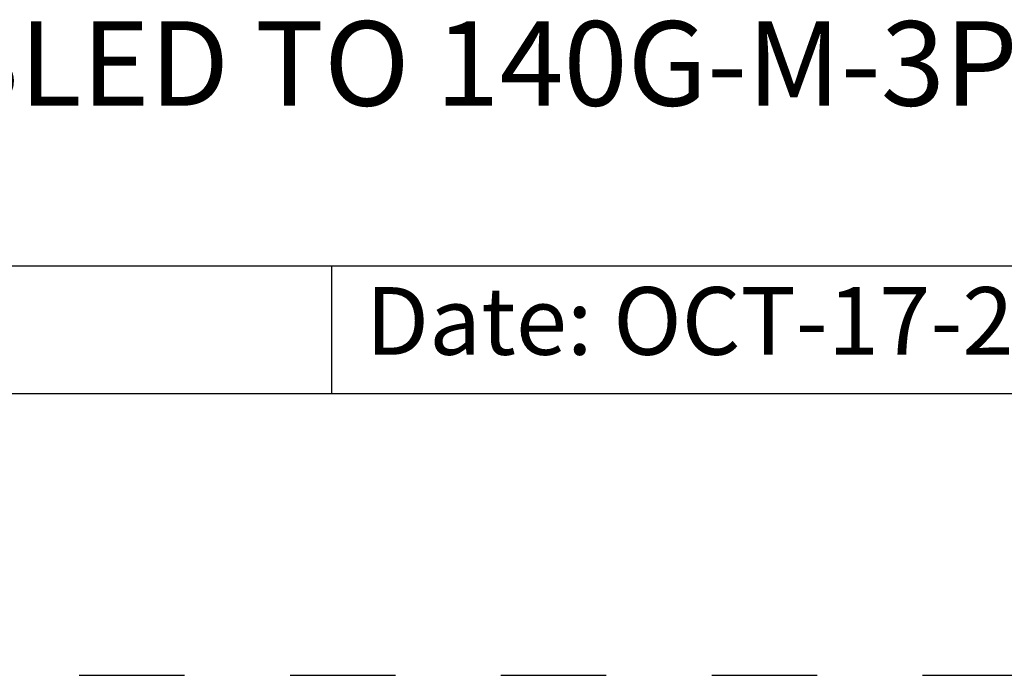
# Model space of a CAD drawing. Units: inches. Extents: x 0 to 34, y -25 to 22.
# Drawn here: x 27.6 to 29.3, y -25 to -23.8 of the extents above; entities that cross this region are included whole.
import ezdxf

# ---------------------------------------------------------------- set-up
doc = ezdxf.new("R2010")
doc.units = ezdxf.units.IN
doc.header["$LTSCALE"] = 1.87
doc.header["$MEASUREMENT"] = 0
doc.linetypes.add('HIDDEN', pattern=[0.2, 0.1, -0.1])
doc.layers.get('0').update_dxf_attribs({"linetype": 'CONTINUOUS'})
doc.layers.add('DEFAULT_2', color=8, linetype='HIDDEN')
doc.styles.get("Standard").update_dxf_attribs({"font": 'txt', "width": 0.8})

# ---------------------------------------------------------------- blocks, each defined once
blk = doc.blocks.new('*T61')
at = {"color": 0, "linetype": 'ByBlock', "lineweight": -2}
for p, q in [((0, 1.812), (7.68, 1.812)), ((0, 0), (0, 1.812)), ((4.608, 0), (4.608, 1.812)), ((7.68, 0), (7.68, 1.812)), ((0, 0.906), (7.68, 0.906)), ((4.608, 0.6795), (7.68, 0.6795)), ((4.992, 0), (4.992, 0.6795)), ((7.296, 0), (7.296, 0.6795)), ((0, 0.2265), (4.608, 0.2265)), ((2.304, 0), (2.304, 0.2265)), ((0, 0), (7.68, 0))]:
    blk.add_line(p, q, dxfattribs=at)
at = {"color": 0, "linetype": 'Continuous'}
for s, insert, char_height, width, attachment_point in [(' \\PCONFIDENTIAL AND PROPRIETARY INFORMATION.\\PTHIS DOCUMENT CONTAINS CONFIDENTIAL AND PROPRIETARY \\PINFORMATION OF ROCKWELL AUTOMATION, INC. AND MAY \\PNOT BE USED, COPIED OR DISCLOSED TO OTHERS, EXCEPT \\PWITH THE AUTHORIZED WRITTEN PERMISSION OF ROCKWELL \\PAUTOMATION, INC.', (6.144, 1.812), 0.075, 2.952, 2), ('Sheet 2 Of 2', (6.144, 0.79275), 0.12, 2.952, 5), (' \\P{\\W1.0;10000850658}', (6.144, 0.6795), 0.15, 2.184, 2), ('FCCU ASSEMBLED TO 140G-M-3POLE CB', (2.304, 0.56625), 0.15, 4.488, 5), ('Size\\P \\P \\P\\H0.15;D', (4.8, 0.33975), 0.065, 0.264, 5), ('Ver\\P\\H0.12;{\\W0.8; }\\P\\H0.15;00', (7.488, 0.33975), 0.065, 0.264, 5), ('Date: OCT-17-2013', (2.364, 0.11325), 0.12, 2.184, 4)]:
    blk.add_mtext(s, dxfattribs=dict(at, insert=insert, char_height=char_height, width=width, attachment_point=attachment_point))

msp = doc.modelspace()

# ---------------------------------------------------------------- linework, layer by layer
at = {"color": 7, "linetype": 'Continuous'}
msp.add_line((0.5, -24.5), (33.5, -24.5), dxfattribs=at)
at = {"layer": 'DEFAULT_2', "color": 8, "linetype": 'HIDDEN'}
msp.add_line((0, -25), (34, -25), dxfattribs=at)

# ---------------------------------------------------------------- block references
msp.add_blockref('*T61', (25.82, -24.5))

doc.saveas('drawing.dxf')
